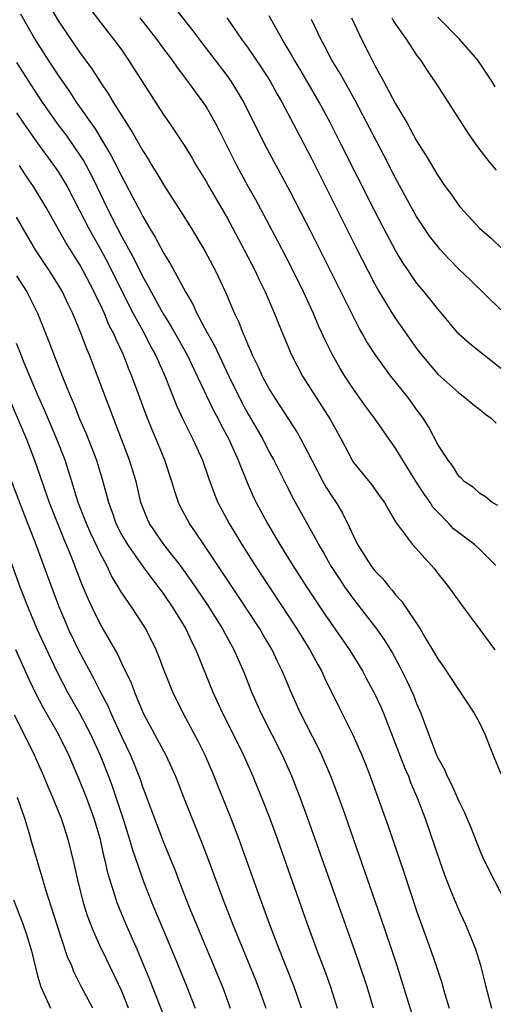
# Model space of a CAD drawing. Units: inches. Extents: x 2667000 to 2670000, y 1560000 to 1561272.
# Drawn here: x 2667089 to 2667134, y 1561035 to 1561129 of the extents above; entities that cross this region are included whole.
import ezdxf

# ---------------------------------------------------------------- set-up
doc = ezdxf.new("R2010")
doc.units = ezdxf.units.IN
doc.header["$MEASUREMENT"] = 0
doc.layers.add('LD26671560_2ft', color=115, linetype='Continuous')

msp = doc.modelspace()

# ---------------------------------------------------------------- linework, layer by layer
at = {"layer": 'LD26671560_2ft'}
for points, elevation in [([(2667092.151, 1561130.151), (2667093, 1561128.701), (2667095, 1561125.744), (2667096.171, 1561124.171), (2667097, 1561122.845), (2667097.755, 1561121.755), (2667098.19, 1561121), (2667099, 1561119.695), (2667100.06, 1561118.06), (2667101, 1561116.375), (2667101.545, 1561115.545), (2667101.867, 1561115), (2667102.306, 1561114.306), (2667103, 1561113.11), (2667104.362, 1561111), (2667105.621, 1561109), (2667106.902, 1561106.902), (2667107.904, 1561105), (2667108.887, 1561102.887), (2667109.679, 1561101), (2667110.111, 1561100.111), (2667110.536, 1561099), (2667110.695, 1561098.695), (2667111, 1561097.905), (2667111.284, 1561097.284), (2667111.392, 1561097), (2667111.927, 1561095.927), (2667112.331, 1561095), (2667113, 1561093.753), (2667113.458, 1561093), (2667114.084, 1561092.084), (2667115.652, 1561089.652), (2667116.017, 1561089), (2667117.04, 1561087), (2667118.095, 1561085), (2667118.42, 1561084.419), (2667119, 1561083.518), (2667119.357, 1561083), (2667119.971, 1561081.971), (2667120.636, 1561080.636), (2667121, 1561079.789), (2667121.386, 1561079), (2667122.66, 1561077), (2667123, 1561076.552), (2667123.767, 1561075.767), (2667124.376, 1561075), (2667124.675, 1561074.675), (2667125, 1561074.242), (2667125.6, 1561073.599), (2667127.328, 1561071), (2667127.783, 1561070.217), (2667128.703, 1561068.703), (2667129, 1561068.162), (2667129.483, 1561067.483), (2667131, 1561065.165), (2667131.125, 1561065), (2667132.464, 1561063), (2667133, 1561062.001), (2667133.482, 1561061), (2667134.253, 1561059), (2667135, 1561057.228)], 8722), ([(2667095.93, 1561129.93), (2667097, 1561128.536), (2667098.217, 1561127), (2667099, 1561125.93), (2667099.654, 1561125), (2667101.724, 1561121.724), (2667103, 1561119.782), (2667103.546, 1561119), (2667104.923, 1561116.923), (2667105.68, 1561115.68), (2667106.069, 1561115), (2667107, 1561113.486), (2667107.27, 1561113), (2667109, 1561110.032), (2667110.637, 1561107), (2667111.654, 1561105), (2667112.072, 1561104.072), (2667112.605, 1561103), (2667113.479, 1561101), (2667113.909, 1561099.908), (2667115.12, 1561097), (2667116.164, 1561095), (2667118.833, 1561090.833), (2667119, 1561090.499), (2667119.83, 1561089), (2667120.878, 1561087), (2667121, 1561086.808), (2667122.716, 1561084.716), (2667123.541, 1561083.541), (2667123.941, 1561083), (2667124.312, 1561082.312), (2667125, 1561081.165), (2667125.054, 1561081.054), (2667125.464, 1561080.535), (2667126.604, 1561079), (2667128.685, 1561076.685), (2667129, 1561076.269), (2667130.032, 1561075), (2667131.27, 1561073.27), (2667133, 1561070.943), (2667134.409, 1561069)], 8724), ([(2667134.716, 1561082.716), (2667134.172, 1561083), (2667133.521, 1561083.521), (2667133, 1561083.845), (2667132.407, 1561084.406), (2667131.516, 1561085), (2667131.266, 1561085.265), (2667131, 1561085.496), (2667130.449, 1561086.449), (2667129.989, 1561087), (2667129, 1561088.506), (2667128.156, 1561090.156), (2667127.614, 1561091), (2667127, 1561091.819), (2667126.516, 1561092.516), (2667126.15, 1561093), (2667124.553, 1561095), (2667123.047, 1561097.047), (2667122.264, 1561098.264), (2667121.87, 1561099), (2667121.547, 1561099.548), (2667117, 1561108.584), (2667115, 1561112.526), (2667112.584, 1561117), (2667110.583, 1561121), (2667110.003, 1561122.003), (2667109.382, 1561123), (2667109, 1561123.535), (2667107.906, 1561125), (2667106.64, 1561126.64), (2667105.788, 1561127.788), (2667104.015, 1561130.015)], 8728), ([(2667089.389, 1561129.389), (2667090.74, 1561127), (2667091, 1561126.57), (2667092.007, 1561125), (2667093, 1561123.494), (2667094.023, 1561122.023), (2667094.68, 1561121), (2667096.463, 1561118.463), (2667097.976, 1561115.976), (2667098.65, 1561114.65), (2667099, 1561113.912), (2667099.33, 1561113.33), (2667100.043, 1561111.957), (2667100.714, 1561110.714), (2667101, 1561110.144), (2667101.678, 1561109), (2667102.186, 1561108.186), (2667103, 1561106.652), (2667103.638, 1561105.638), (2667105.036, 1561103), (2667105.768, 1561101.768), (2667106.105, 1561101), (2667107.119, 1561099.119), (2667107.17, 1561099), (2667107.831, 1561097.831), (2667108.204, 1561097), (2667108.468, 1561096.468), (2667109.153, 1561095), (2667110.431, 1561092.431), (2667111, 1561091.39), (2667112.381, 1561089), (2667113, 1561087.773), (2667113.426, 1561087), (2667114.626, 1561084.626), (2667115.315, 1561083.315), (2667117.459, 1561079.459), (2667117.682, 1561079), (2667118.178, 1561078.178), (2667118.834, 1561077), (2667119.69, 1561075.689), (2667120.161, 1561075), (2667121, 1561073.82), (2667123.187, 1561071), (2667123.938, 1561069.938), (2667124.69, 1561068.69), (2667125.398, 1561067.398), (2667126.074, 1561066.074), (2667126.706, 1561064.706), (2667127, 1561063.92), (2667127.404, 1561063), (2667127.615, 1561062.385), (2667128.896, 1561059), (2667129, 1561058.769), (2667129.654, 1561057.654), (2667129.908, 1561057), (2667130.283, 1561056.283), (2667131, 1561054.646), (2667131.555, 1561053.555), (2667132.147, 1561052.146), (2667133, 1561049.971), (2667133.296, 1561049.296), (2667133.946, 1561047.946), (2667135.293, 1561045.292)], 8720), ([(2667134.508, 1561077), (2667133, 1561078.524), (2667132.482, 1561079), (2667131.646, 1561079.645), (2667131, 1561080.102), (2667130.509, 1561080.509), (2667130.057, 1561081), (2667129, 1561082.066), (2667128.548, 1561082.548), (2667128.271, 1561083), (2667127.747, 1561083.746), (2667126.968, 1561084.968), (2667125.692, 1561087), (2667125, 1561088.143), (2667124.379, 1561089), (2667122.989, 1561091), (2667122.15, 1561092.15), (2667121, 1561093.767), (2667120.173, 1561095), (2667119.727, 1561095.726), (2667118.995, 1561097), (2667118.343, 1561098.343), (2667117.722, 1561099.721), (2667117.184, 1561101), (2667116.244, 1561103), (2667115.167, 1561105.167), (2667113.815, 1561107.815), (2667111.72, 1561111.72), (2667110.993, 1561113), (2667109.921, 1561115), (2667108.279, 1561118.279), (2667107.903, 1561119), (2667107, 1561120.582), (2667106.722, 1561121), (2667105.986, 1561121.986), (2667105.278, 1561123), (2667104.285, 1561124.285), (2667103.801, 1561125), (2667103, 1561126.067), (2667102.33, 1561127), (2667100.737, 1561129)], 8726), ([(2667108.967, 1561129), (2667110.359, 1561127), (2667111, 1561126.125), (2667112.269, 1561124.269), (2667113.081, 1561123), (2667113.765, 1561121.765), (2667114.21, 1561121), (2667115.559, 1561118.441), (2667117, 1561115.647), (2667121.223, 1561107.223), (2667123, 1561103.785), (2667123.446, 1561103), (2667124.653, 1561101), (2667125, 1561100.46), (2667127, 1561097.615), (2667127.455, 1561097), (2667129, 1561095.188), (2667131, 1561093.403), (2667131.552, 1561093), (2667132.324, 1561092.324), (2667133, 1561091.824), (2667133.445, 1561091.445), (2667134.064, 1561091), (2667134.54, 1561090.54)], 8730), ([(2667135, 1561095.703), (2667132.049, 1561098.049), (2667130.993, 1561098.993), (2667130.074, 1561100.074), (2667129.327, 1561101), (2667129, 1561101.369), (2667127.703, 1561103), (2667127, 1561103.857), (2667126.21, 1561105), (2667125.72, 1561105.72), (2667125, 1561106.911), (2667123.886, 1561109), (2667123, 1561110.727), (2667119.838, 1561117), (2667118.807, 1561119), (2667117.735, 1561121), (2667115.998, 1561123.998), (2667115.394, 1561125), (2667115, 1561125.712), (2667114.243, 1561127), (2667113, 1561129.187)], 8732), ([(2667120.823, 1561129), (2667121.756, 1561127), (2667122.514, 1561125.486), (2667123, 1561124.559), (2667123.856, 1561123), (2667125, 1561120.856), (2667126.087, 1561119), (2667127, 1561117.32), (2667127.914, 1561115.914), (2667129, 1561114.04), (2667129.72, 1561113), (2667130.268, 1561112.268), (2667131, 1561111.2), (2667131.162, 1561111), (2667133, 1561109.021), (2667134.079, 1561108.079), (2667135.209, 1561107)], 8736), ([(2667124.657, 1561129), (2667124.771, 1561128.771), (2667125, 1561128.419), (2667126.016, 1561127), (2667127, 1561125.465), (2667127.352, 1561125), (2667128, 1561123.999), (2667128.821, 1561122.821), (2667131.945, 1561117.945), (2667132.778, 1561116.778), (2667133.642, 1561115.642), (2667134.181, 1561115), (2667134.541, 1561114.541)], 8738), ([(2667134.46, 1561122.46), (2667134.14, 1561123), (2667132.798, 1561125), (2667131.057, 1561127), (2667129, 1561129.063)], 8740), ([(2667135, 1561101.298), (2667132.107, 1561104.107), (2667131, 1561105.16), (2667130.091, 1561106.091), (2667129.255, 1561107), (2667129, 1561107.288), (2667128.26, 1561108.259), (2667127.75, 1561109), (2667127, 1561110.137), (2667126.511, 1561111), (2667125, 1561113.796), (2667123.918, 1561115.918), (2667121.167, 1561121.167), (2667119.732, 1561123.733), (2667118.961, 1561125), (2667118.296, 1561126.296), (2667117.907, 1561127), (2667117, 1561128.86)], 8734), ([(2667089, 1561124.76), (2667091, 1561121.664), (2667091.441, 1561121), (2667092.848, 1561119), (2667093.771, 1561117.771), (2667094.325, 1561117), (2667095, 1561116.008), (2667095.394, 1561115.394), (2667096.098, 1561114.098), (2667096.64, 1561113), (2667097.591, 1561111), (2667098.59, 1561109), (2667099, 1561108.226), (2667100.156, 1561106.156), (2667101, 1561104.42), (2667101.521, 1561103.521), (2667101.777, 1561103), (2667102.751, 1561101.249), (2667103, 1561100.816), (2667103.703, 1561099.703), (2667105.2, 1561097), (2667106.171, 1561095), (2667107.719, 1561091.719), (2667108.11, 1561091), (2667108.4, 1561090.401), (2667109.155, 1561089), (2667110.05, 1561087), (2667110.898, 1561084.898), (2667111.518, 1561083.517), (2667111.773, 1561083), (2667112.837, 1561081), (2667114.004, 1561079), (2667115.248, 1561077), (2667116.548, 1561075), (2667118.327, 1561072.327), (2667120.635, 1561069), (2667121.847, 1561067), (2667122.243, 1561066.242), (2667123, 1561064.856), (2667123.59, 1561063.591), (2667123.845, 1561063), (2667125.834, 1561057.833), (2667126.215, 1561057), (2667126.427, 1561056.427), (2667127.09, 1561054.91), (2667127.798, 1561053), (2667129.164, 1561049), (2667129.65, 1561047.65), (2667130.202, 1561046.202), (2667131, 1561044.283), (2667131.598, 1561043), (2667132.029, 1561042.029), (2667132.594, 1561040.594), (2667133.068, 1561039.068), (2667133.575, 1561037), (2667134.101, 1561035)], 8718), ([(2667089, 1561120.005), (2667089.671, 1561119), (2667091, 1561117.112), (2667092.564, 1561115), (2667093, 1561114.345), (2667093.806, 1561113), (2667095, 1561110.714), (2667095.859, 1561109), (2667097, 1561106.971), (2667097.696, 1561105.696), (2667099, 1561103.056), (2667100.06, 1561101), (2667101.16, 1561099), (2667101.768, 1561097.768), (2667102.192, 1561097), (2667103.14, 1561094.861), (2667104.211, 1561092.211), (2667104.84, 1561090.841), (2667105.755, 1561089), (2667106.658, 1561087), (2667107.258, 1561085.258), (2667107.799, 1561083.799), (2667108.136, 1561083), (2667109.195, 1561081), (2667110.398, 1561079), (2667111.665, 1561077), (2667115.627, 1561071), (2667116.863, 1561069), (2667117.605, 1561067.605), (2667117.956, 1561067), (2667118.279, 1561066.279), (2667119.606, 1561063.605), (2667120.951, 1561060.951), (2667121.789, 1561059), (2667122.138, 1561058.139), (2667122.587, 1561057), (2667123.328, 1561055), (2667124.279, 1561052.279), (2667125.802, 1561047.803), (2667127, 1561044.214), (2667128.162, 1561041), (2667128.862, 1561039), (2667129.381, 1561037.381), (2667129.685, 1561036.315), (2667130.097, 1561035)], 8716), ([(2667126.527, 1561034.527), (2667125.138, 1561039), (2667124.609, 1561040.609), (2667123.601, 1561043.6), (2667122.055, 1561048.055), (2667119.975, 1561053.975), (2667119.443, 1561055.443), (2667118.844, 1561057), (2667117.982, 1561059), (2667117.667, 1561059.667), (2667115.961, 1561063), (2667115.039, 1561065.039), (2667114.235, 1561067), (2667113.823, 1561067.823), (2667113.278, 1561069), (2667112.426, 1561070.426), (2667112.104, 1561071), (2667110.078, 1561074.078), (2667106.777, 1561079), (2667106.076, 1561080.076), (2667105.421, 1561081), (2667104.579, 1561082.579), (2667104.384, 1561083), (2667104.027, 1561084.027), (2667103.747, 1561085), (2667103.075, 1561087), (2667102.262, 1561089), (2667101.886, 1561089.886), (2667101.323, 1561091.323), (2667099.947, 1561095), (2667099.664, 1561095.663), (2667099.15, 1561097), (2667098.457, 1561098.457), (2667098.245, 1561099), (2667097.811, 1561099.811), (2667097.317, 1561101), (2667097, 1561101.687), (2667096.565, 1561102.565), (2667096.38, 1561103), (2667095.346, 1561105), (2667095, 1561105.609), (2667093.69, 1561107.69), (2667093, 1561108.923), (2667091.806, 1561111), (2667091, 1561112.36), (2667090.607, 1561113), (2667089.954, 1561113.954), (2667089.278, 1561115)], 8714), ([(2667122.908, 1561035), (2667122.309, 1561037), (2667121.462, 1561039.462), (2667116.681, 1561053), (2667115.949, 1561055), (2667115.157, 1561057), (2667114.262, 1561059), (2667112.244, 1561063), (2667111.349, 1561065), (2667110.56, 1561067), (2667110.071, 1561068.071), (2667109.682, 1561069), (2667108.731, 1561070.731), (2667108.598, 1561071), (2667107.205, 1561073.205), (2667105.591, 1561075.592), (2667104.573, 1561077), (2667103.008, 1561079), (2667101.622, 1561081), (2667101.428, 1561081.428), (2667101, 1561082.514), (2667100.824, 1561083), (2667100.354, 1561085), (2667099.742, 1561087), (2667096.703, 1561095), (2667095.927, 1561097), (2667095.644, 1561097.644), (2667095.147, 1561099), (2667094.32, 1561101), (2667093.884, 1561101.884), (2667093.368, 1561103), (2667093, 1561103.632), (2667092.139, 1561105), (2667090.821, 1561107), (2667090.131, 1561108.131), (2667089, 1561110.073)], 8712), ([(2667089, 1561104.524), (2667089.979, 1561103), (2667090.986, 1561100.987), (2667092.127, 1561098.127), (2667092.536, 1561097), (2667093.551, 1561094.449), (2667094.165, 1561093), (2667094.426, 1561092.426), (2667095, 1561090.949), (2667095.596, 1561089.596), (2667096.597, 1561087), (2667097.211, 1561085), (2667097.596, 1561083.596), (2667097.73, 1561083), (2667098.08, 1561082.08), (2667098.434, 1561081), (2667099, 1561079.9), (2667099.53, 1561079), (2667101, 1561076.927), (2667101.82, 1561075.82), (2667102.467, 1561075), (2667103, 1561074.263), (2667103.863, 1561073), (2667105.067, 1561071), (2667105.678, 1561069.678), (2667106.031, 1561069), (2667107.636, 1561065), (2667108.554, 1561063), (2667109.568, 1561061), (2667110.548, 1561059), (2667111.431, 1561057), (2667111.896, 1561055.896), (2667112.263, 1561055), (2667113.048, 1561053), (2667113.774, 1561051), (2667116.6, 1561043), (2667117.512, 1561040.488), (2667118.334, 1561038.333), (2667118.821, 1561037), (2667119.456, 1561035)], 8710), ([(2667116.055, 1561035), (2667115.376, 1561037), (2667113.788, 1561041), (2667113.022, 1561043), (2667111.884, 1561046.116), (2667110.147, 1561051), (2667109.384, 1561053), (2667108.122, 1561056.122), (2667107.781, 1561057), (2667106.91, 1561059), (2667106.271, 1561060.271), (2667104.829, 1561063), (2667103.855, 1561065), (2667103.033, 1561067.033), (2667102.478, 1561068.478), (2667102.252, 1561069), (2667101.272, 1561071), (2667101, 1561071.44), (2667099.98, 1561073), (2667099, 1561074.422), (2667098.776, 1561074.776), (2667098.662, 1561075), (2667098.022, 1561076.022), (2667097.566, 1561077), (2667097, 1561078.064), (2667096.056, 1561080.056), (2667095.642, 1561081), (2667095.475, 1561081.475), (2667094.873, 1561083), (2667094.274, 1561085), (2667093.631, 1561087), (2667092.836, 1561089), (2667091.694, 1561091.694), (2667091, 1561093.241), (2667089.734, 1561096.266), (2667089.323, 1561097.323), (2667089, 1561098.085)], 8708), ([(2667087.88, 1561093.88), (2667089.939, 1561089), (2667090.715, 1561087), (2667091.83, 1561083.83), (2667092.097, 1561083), (2667092.348, 1561082.348), (2667093.503, 1561079.503), (2667093.733, 1561079), (2667094.239, 1561077.761), (2667095.215, 1561075.215), (2667095.805, 1561073.805), (2667096.182, 1561073), (2667097, 1561071.329), (2667098.587, 1561068.587), (2667099, 1561067.692), (2667099.879, 1561065.879), (2667100.2, 1561065), (2667101.039, 1561063), (2667103.185, 1561059), (2667104.115, 1561057), (2667105, 1561054.714), (2667106.491, 1561051), (2667107.183, 1561049.183), (2667108.565, 1561045.435), (2667109.509, 1561043), (2667111.684, 1561037.683), (2667111.959, 1561037), (2667112.24, 1561036.24), (2667112.68, 1561035)], 8706), ([(2667088.514, 1561085), (2667089.751, 1561081.751), (2667090.734, 1561079.266), (2667093, 1561073.193), (2667093.642, 1561071.642), (2667093.919, 1561071), (2667094.921, 1561068.921), (2667096.323, 1561066.323), (2667096.992, 1561065), (2667097.684, 1561063.684), (2667097.966, 1561063), (2667099, 1561060.714), (2667099.814, 1561059), (2667100.167, 1561058.167), (2667100.737, 1561056.737), (2667101, 1561055.946), (2667101.268, 1561055.267), (2667102.106, 1561053), (2667103, 1561050.657), (2667104.055, 1561048.056), (2667104.45, 1561047), (2667105.407, 1561044.593), (2667108.551, 1561037), (2667109.307, 1561035)], 8704), ([(2667087.193, 1561080.807), (2667089.322, 1561075), (2667090.098, 1561073), (2667090.945, 1561071), (2667092.229, 1561068.229), (2667092.879, 1561066.879), (2667093.85, 1561065), (2667095, 1561062.992), (2667096.042, 1561061), (2667096.944, 1561059), (2667097.729, 1561057), (2667098.075, 1561056.075), (2667099.154, 1561052.846), (2667099.748, 1561051), (2667100.023, 1561050.023), (2667101.056, 1561047), (2667101.869, 1561045), (2667103.96, 1561039.96), (2667105.165, 1561037), (2667105.959, 1561035)], 8702), ([(2667103.499, 1561033), (2667101.677, 1561037.677), (2667100.502, 1561040.502), (2667099.399, 1561043), (2667098.563, 1561045), (2667098.383, 1561045.617), (2667097.917, 1561047), (2667097.71, 1561047.71), (2667097.431, 1561049), (2667097.338, 1561049.337), (2667096.97, 1561051), (2667096.369, 1561053), (2667095.64, 1561055), (2667095, 1561056.62), (2667093.967, 1561059), (2667093.002, 1561061), (2667091.545, 1561063.545), (2667090.853, 1561064.853), (2667090.207, 1561066.207), (2667088.956, 1561069)], 8700), ([(2667099.651, 1561035), (2667099, 1561036.592), (2667097.589, 1561039.589), (2667096.932, 1561040.933), (2667096.303, 1561042.303), (2667095.75, 1561043.749), (2667095.368, 1561045), (2667094.834, 1561047.166), (2667094.42, 1561049), (2667093.913, 1561051), (2667093.262, 1561053), (2667093, 1561053.659), (2667092.452, 1561055), (2667092.004, 1561056.004), (2667091.59, 1561057), (2667090.713, 1561059), (2667089.739, 1561061), (2667088.799, 1561062.8)], 8698), ([(2667096.241, 1561035), (2667095.11, 1561037.11), (2667095, 1561037.355), (2667094.444, 1561038.445), (2667094.252, 1561039), (2667093.855, 1561039.855), (2667092.855, 1561042.855), (2667091.786, 1561046.214), (2667091.44, 1561047.44), (2667090.955, 1561049), (2667090.508, 1561050.508), (2667090.148, 1561051.852), (2667089.8, 1561053), (2667089.111, 1561055)], 8696), ([(2667088.716, 1561045.284), (2667089.604, 1561043), (2667089.967, 1561041.968), (2667090.423, 1561040.423), (2667091, 1561038.074), (2667091.323, 1561037), (2667092.226, 1561035)], 8694)]:
    msp.add_lwpolyline(points, dxfattribs=dict(at, elevation=elevation))

doc.saveas('drawing.dxf')
